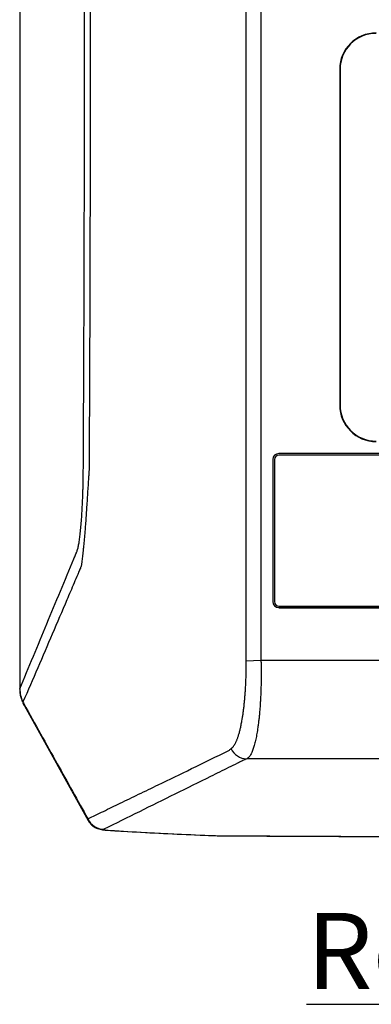
# Model space of a CAD drawing. Units: inches. Extents: x 0.1 to 65.8, y 0.1 to 51.2.
# Drawn here: x 29.9 to 32.2, y 29.9 to 36.4 of the extents above; entities that cross this region are included whole.
import ezdxf

# ---------------------------------------------------------------- set-up
doc = ezdxf.new("R2010")
doc.units = ezdxf.units.IN
doc.layers.add('Text', color=7, linetype='Continuous')
doc.styles.add('AtlasIED', font='arial.ttf')

msp = doc.modelspace()

# ---------------------------------------------------------------- linework, layer by layer
at = {"color": 7, "linetype": 'Continuous', "lineweight": 25}
for p, q in [((32.0179, 36.0335), (32.0179, 33.8288)), ((32.0207, 36.0335), (32.0179, 36.0335)), ((32.0207, 36.0335), (32.0207, 33.8288)), ((32.0179, 33.8288), (32.0207, 33.8288)), ((35.0999, 33.5113), (31.6186, 33.5113)), ((31.6186, 33.5111), (31.6186, 33.5113)), ((35.0999, 33.5111), (31.6186, 33.5111)), ((35.0999, 33.5012), (31.6186, 33.5012)), ((31.579, 33.4717), (31.579, 32.5389)), ((31.5792, 33.4717), (31.579, 33.4717)), ((31.5792, 33.4717), (31.5792, 32.5389)), ((31.589, 33.4717), (31.589, 32.5389)), ((31.5792, 32.5389), (31.579, 32.5389)), ((31.6186, 32.5094), (32.5449, 32.5094)), ((31.6186, 32.4995), (31.6186, 32.4993)), ((31.6186, 32.4995), (32.5449, 32.4995)), ((31.6186, 32.4993), (32.5449, 32.4993)), ((31.4046, 32.1508), (31.5011, 32.1543)), ((31.5011, 32.1543), (35.2173, 32.1543)), ((29.9178, 31.9642), (29.9186, 31.9658)), ((29.9353, 31.8835), (29.939, 31.8748)), ((29.9395, 31.8732), (29.939, 31.8748)), ((29.9488, 31.8544), (30.3663, 31.1023)), ((35.311, 31.5068), (31.4075, 31.5068)), ((30.3667, 31.1025), (30.3651, 31.1132)), ((31.1949, 31.0029), (31.2242, 31.0022))]:
    msp.add_line(p, q, dxfattribs=at)
at = {"color": 7, "linetype": 'Continuous', "lineweight": 25, "flags": 128}
for points in [[(31.4052, 32.1959), (31.4052, 34.5761), (31.4052, 36.4463)], [(31.5006, 36.4463), (31.5005, 34.0428), (31.5005, 33.6651), (31.5005, 33.2874), (31.5004, 32.9097), (31.5004, 32.532), (31.5011, 32.1543)], [(29.9394, 31.8811), (29.9344, 31.8854), (29.9337, 31.8867)], [(29.9452, 31.8676), (29.9402, 31.8719), (29.9395, 31.8732)], [(29.9452, 31.8676), (29.9464, 31.8597), (29.9488, 31.8544)], [(30.4863, 31.0384), (30.4891, 31.038), (30.498, 31.0381)], [(31.1949, 31.0029), (31.1967, 31.0026), (31.2028, 31.0029)], [(31.2242, 31.0022), (31.2245, 31.002), (31.2256, 31.0024)]]:
    msp.add_lwpolyline(points, dxfattribs=at)
at = {"color": 7, "linetype": 'Continuous', "lineweight": 25}
for centre, radius, start, end in [((32.2569, 36.0335), 0.239, 90, 180), ((32.2569, 36.0335), 0.2362, 90, 180), ((32.2569, 33.8288), 0.239, 180, 270), ((32.2569, 33.8288), 0.2362, 180, 270), ((31.6186, 33.4717), 0.0395, 90, 180), ((31.6186, 33.4717), 0.0394, 90, 180), ((31.6186, 33.4717), 0.0295, 90, 180), ((31.6186, 32.5389), 0.0395, 180, 270), ((31.6186, 32.5389), 0.0394, 180, 270), ((31.6186, 32.5389), 0.0295, 180, 270), ((30.1147, 31.9642), 0.1969, 180.0015, 203.1884), ((30.1105, 31.9681), 0.1919, 180.69898, 206.95478), ((30.1205, 31.9507), 0.1969, 203.1734, 209.01147), ((31.411, 31.6243), 0.1176, 205.49814, 268.30402), ((30.4727, 31.1626), 0.1184, 204.65786, 268.81704)]:
    msp.add_arc(centre, radius, start, end, dxfattribs=at)
for points, knots in [([(29.9183, 40.9296), (29.9183, 40.8135), (29.9183, 40.5904), (29.9183, 40.2689), (29.9183, 39.9743), (29.9183, 39.7067), (29.9183, 39.466), (29.9183, 39.2523), (29.9183, 39.0602), (29.9183, 38.8824), (29.9183, 38.7095), (29.9183, 38.5374), (29.9183, 38.3636), (29.9183, 38.0699), (29.9183, 37.6558), (29.9183, 37.1218), (29.9183, 36.6288), (29.9183, 36.1781), (29.9183, 35.7711), (29.9183, 35.3726), (29.9183, 34.9907), (29.9183, 34.7066), (29.9183, 34.5079), (29.9183, 34.3805), (29.9183, 34.2358), (29.9183, 34.073), (29.9183, 33.8919), (29.9183, 33.6928), (29.9183, 33.4673), (29.9183, 33.2142), (29.9183, 32.9323), (29.9183, 32.6285), (29.9183, 32.3029), (29.9183, 32.0787), (29.9183, 31.9629)], [0, 0, 0, 0, 0.038938, 0.074853, 0.107747, 0.137623, 0.16448, 0.18832, 0.209143, 0.228786, 0.247784, 0.266972, 0.286349, 0.305915, 0.365165, 0.424771, 0.484367, 0.529865, 0.575358, 0.620384, 0.663006, 0.703012, 0.715354, 0.72946, 0.745592, 0.763749, 0.783934, 0.806146, 0.830386, 0.859395, 0.890862, 0.924789, 0.961172, 1, 1, 1, 1]), ([(29.9186, 40.9268), (29.9186, 40.1817), (29.9185, 39.4356), (29.9185, 38.3151), (29.9185, 37.9414), (29.9185, 37.1935), (29.9185, 36.8194), (29.9185, 35.6979), (29.9185, 34.9508), (29.9185, 33.8308), (29.9185, 33.4575), (29.9186, 32.7114), (29.9186, 32.3383), (29.9186, 31.9658)], [0, 0, 0, 0, 0.25, 0.25, 0.375, 0.375, 0.5, 0.5, 0.75, 0.75, 0.875, 0.875, 1, 1, 1, 1]), ([(29.9186, 31.9658), (29.9778, 32.1091), (30.037, 32.2517), (30.1552, 32.5364), (30.2143, 32.6785), (30.277, 32.8293), (30.2825, 32.8426), (30.289, 32.8581), (30.2917, 32.8647), (30.2936, 32.8692), (30.2945, 32.8713), (30.2972, 32.8788), (30.2991, 32.8851), (30.3026, 32.9), (30.3044, 32.9086), (30.3078, 32.9279), (30.3094, 32.9386), (30.3126, 32.9621), (30.3142, 32.9749), (30.3187, 33.0161), (30.3214, 33.0468), (30.3251, 33.0975), (30.3262, 33.1153), (30.3283, 33.1519), (30.3293, 33.1706), (30.331, 33.2091), (30.3318, 33.2288), (30.3328, 33.2591), (30.3331, 33.2693), (30.3337, 33.2899), (30.3339, 33.3004), (30.3346, 33.3316), (30.335, 33.3525), (30.3353, 33.3838), (30.3354, 33.3943), (30.3355, 33.4152), (30.3356, 33.4256), (30.3374, 33.7705), (30.3389, 34.105), (30.3424, 35.1084), (30.3436, 35.7773), (30.3436, 36.4463)], [0, 0, 0, 0, 0.25, 0.25, 0.5, 0.5, 0.515625, 0.523438, 0.527344, 0.527344, 0.53125, 0.53125, 0.539062, 0.539062, 0.546875, 0.546875, 0.554688, 0.554688, 0.5625, 0.5625, 0.578125, 0.578125, 0.585938, 0.585938, 0.59375, 0.59375, 0.601562, 0.601562, 0.605469, 0.605469, 0.609375, 0.609375, 0.617188, 0.617188, 0.621094, 0.621094, 0.625, 0.625, 0.75, 0.75, 1, 1, 1, 1]), ([(30.3807, 36.4463), (30.3807, 36.2822), (30.3806, 35.9528), (30.38, 35.4563), (30.379, 34.9545), (30.3776, 34.4463), (30.3758, 33.9303), (30.3741, 33.5835), (30.3733, 33.4086)], [0, 0, 0, 0, 0.161999, 0.325338, 0.490387, 0.65754, 0.827242, 1, 1, 1, 1]), ([(30.3733, 33.4086), (30.3732, 33.4069), (30.373, 33.4026), (30.3723, 33.3935), (30.3714, 33.3817), (30.3705, 33.368), (30.3687, 33.3411), (30.3661, 33.302), (30.3629, 33.2495), (30.3587, 33.1821), (30.3533, 33.0996), (30.348, 33.027), (30.3437, 32.9756), (30.3408, 32.9429), (30.338, 32.9132), (30.3353, 32.8866), (30.3328, 32.8629), (30.3304, 32.842), (30.3283, 32.8237), (30.3263, 32.8079), (30.3247, 32.7945), (30.3232, 32.783), (30.3225, 32.7766), (30.3221, 32.7734)], [0, 0, 0, 0, 0.005792, 0.014994, 0.031397, 0.046835, 0.062723, 0.125322, 0.184421, 0.250492, 0.372361, 0.499979, 0.554455, 0.607521, 0.658986, 0.7087, 0.756533, 0.80237, 0.846145, 0.887807, 0.92733, 0.964724, 1, 1, 1, 1]), ([(30.3221, 32.7734), (30.322, 32.7731), (30.3219, 32.7729), (30.3216, 32.7723), (30.3212, 32.7714), (30.3204, 32.7694), (30.3186, 32.7653), (30.3152, 32.7571), (30.3083, 32.7408), (30.2944, 32.7082), (30.2668, 32.643), (30.243, 32.5871), (30.1954, 32.4754), (30.1636, 32.4009), (30.0681, 32.1777), (30.004, 32.0291), (29.9394, 31.8811)], [0, 0, 0, 0, 0.000977, 0.000977, 0.001953, 0.003906, 0.007812, 0.015625, 0.03125, 0.0625, 0.125, 0.25, 0.25, 0.5, 0.5, 1, 1, 1, 1]), ([(31.3048, 31.5737), (31.306, 31.5745), (31.3083, 31.5762), (31.3117, 31.5792), (31.3151, 31.5827), (31.3186, 31.5866), (31.322, 31.591), (31.3253, 31.5959), (31.3287, 31.6013), (31.332, 31.6072), (31.3354, 31.6137), (31.3387, 31.6207), (31.3419, 31.6282), (31.3452, 31.6363), (31.3484, 31.6449), (31.3516, 31.6541), (31.3547, 31.6639), (31.3578, 31.6743), (31.3608, 31.6854), (31.3638, 31.697), (31.3667, 31.7093), (31.3696, 31.7222), (31.3724, 31.7358), (31.3751, 31.75), (31.3782, 31.7674), (31.3816, 31.7882), (31.3852, 31.8126), (31.3885, 31.8377), (31.3914, 31.8636), (31.3941, 31.8901), (31.3965, 31.9173), (31.3985, 31.945), (31.4003, 31.9732), (31.4018, 32.0019), (31.403, 32.031), (31.4038, 32.0605), (31.4044, 32.0903), (31.4047, 32.1204), (31.4046, 32.1406), (31.4046, 32.1508)], [0, 0, 0, 0, 0.019763, 0.039677, 0.059745, 0.07997, 0.100355, 0.120901, 0.141614, 0.162497, 0.183554, 0.20479, 0.22621, 0.247819, 0.269623, 0.291629, 0.313844, 0.336276, 0.358933, 0.381825, 0.404961, 0.428351, 0.452007, 0.47594, 0.500163, 0.536994, 0.573487, 0.609682, 0.64562, 0.681346, 0.716902, 0.752329, 0.78767, 0.822961, 0.858238, 0.893541, 0.928909, 0.964381, 1, 1, 1, 1]), ([(31.5011, 32.1543), (31.5013, 32.1491), (31.5016, 32.1386), (31.5019, 32.1229), (31.5022, 32.1072), (31.5024, 32.0913), (31.5025, 32.0755), (31.5025, 32.0596), (31.5025, 32.0437), (31.5023, 32.0278), (31.5021, 32.0119), (31.5018, 31.996), (31.5014, 31.9801), (31.501, 31.9643), (31.5004, 31.9486), (31.4998, 31.9328), (31.4991, 31.9172), (31.4983, 31.9017), (31.4975, 31.8862), (31.4965, 31.8709), (31.4955, 31.8557), (31.4944, 31.8406), (31.4932, 31.8257), (31.4919, 31.8109), (31.4906, 31.7964), (31.4891, 31.782), (31.4876, 31.7678), (31.486, 31.7538), (31.4844, 31.7401), (31.4826, 31.7266), (31.4804, 31.7108), (31.4777, 31.6929), (31.4744, 31.6732), (31.471, 31.6544), (31.4673, 31.6363), (31.4634, 31.6192), (31.4593, 31.603), (31.455, 31.5879), (31.4506, 31.5738), (31.4459, 31.5608), (31.441, 31.5491), (31.4359, 31.5386), (31.4306, 31.5294), (31.4251, 31.5215), (31.4195, 31.5151), (31.4136, 31.51), (31.4095, 31.5079), (31.4075, 31.5068)], [0, 0, 0, 0, 0.016125, 0.032326, 0.048604, 0.064957, 0.081388, 0.097896, 0.114481, 0.131145, 0.147888, 0.16471, 0.181611, 0.198592, 0.215653, 0.232794, 0.250017, 0.267321, 0.284707, 0.302174, 0.319725, 0.337358, 0.355074, 0.372873, 0.390757, 0.408724, 0.426776, 0.444913, 0.463135, 0.481442, 0.499835, 0.529172, 0.558762, 0.588603, 0.618699, 0.64905, 0.679656, 0.71052, 0.741641, 0.773021, 0.804661, 0.836561, 0.868722, 0.901146, 0.933833, 0.966784, 1, 1, 1, 1]), ([(29.9452, 31.8676), (30.0181, 31.7366), (30.1581, 31.4848), (30.298, 31.2336), (30.3651, 31.1132)], [0, 0, 0, 0, 0.5207417, 1, 1, 1, 1]), ([(30.3651, 31.1132), (30.399, 31.1295), (30.47, 31.1636), (30.5811, 31.2172), (30.7013, 31.2754), (30.8572, 31.3509), (31.0547, 31.4469), (31.2092, 31.5221), (31.2909, 31.5619)], [0, 0, 0, 0, 0.110232, 0.230354, 0.360307, 0.5, 0.735389, 1, 1, 1, 1]), ([(31.4075, 31.5068), (31.4042, 31.5056), (31.4012, 31.5044), (31.3955, 31.502), (31.393, 31.5008), (31.3857, 31.4972), (31.371, 31.49), (31.3369, 31.4731), (31.2685, 31.4394), (31.21, 31.4104), (31.093, 31.3526), (31.015, 31.3141), (30.7811, 31.1984), (30.6254, 31.1213), (30.4702, 31.0442)], [0, 0, 0, 0, 0.007812, 0.007812, 0.015625, 0.015625, 0.03125, 0.0625, 0.125, 0.25, 0.25, 0.5, 0.5, 1, 1, 1, 1]), ([(30.3662, 31.1024), (30.374, 31.0915), (30.3891, 31.0701), (30.4205, 31.0519), (30.4526, 31.042), (30.4753, 31.0396), (30.4863, 31.0384)], [0, 0, 0, 0, 0.268976, 0.528802, 0.771217, 1, 1, 1, 1]), ([(30.4702, 31.0442), (30.4691, 31.0436), (30.4688, 31.043), (30.4699, 31.0419), (30.4714, 31.0413), (30.4762, 31.0402), (30.4795, 31.0397), (30.4877, 31.0388), (30.4925, 31.0384), (30.498, 31.0381)], [0, 0, 0, 0, 0.25, 0.25, 0.5, 0.5, 0.75, 0.75, 1, 1, 1, 1]), ([(30.4863, 31.0384), (30.5616, 31.0339), (30.7122, 31.0251), (30.949, 31.0132), (31.1129, 31.0063), (31.1949, 31.0029)], [0, 0, 0, 0, 0.3333739, 0.6666974, 1, 1, 1, 1]), ([(30.498, 31.0381), (30.609, 31.0313), (30.7233, 31.0249), (30.9588, 31.0132), (31.0794, 31.0078), (31.2028, 31.0029)], [0, 0, 0, 0, 0.5, 0.5, 1, 1, 1, 1]), ([(31.2242, 31.0022), (31.2773, 31.0019), (31.3901, 31.0012), (31.5695, 31.0002), (31.769, 30.9992), (31.9887, 30.9982), (32.2269, 30.9973), (32.4835, 30.9966), (32.7581, 30.996), (33.0522, 30.9955), (33.2547, 30.9955), (33.3592, 30.9955)], [0, 0, 0, 0, 0.0747013, 0.158811, 0.2523292, 0.3552561, 0.4675917, 0.5870798, 0.7156438, 0.8532839, 1, 1, 1, 1])]:
    msp.add_open_spline(points, degree=3, knots=knots, dxfattribs=at)
for points in [[(31.4046, 32.1508), (31.4045, 32.166), (31.4047, 32.1811), (31.4052, 32.1959)], [(29.9394, 31.8811), (29.9413, 31.8766), (29.9433, 31.8721), (29.9452, 31.8676)], [(31.2909, 31.5619), (31.2944, 31.5658), (31.299, 31.5697), (31.3048, 31.5737)], [(31.2028, 31.0029), (31.2101, 31.0026), (31.2177, 31.0024), (31.2256, 31.0024)], [(31.2256, 31.0024), (31.9356, 30.9979), (32.6474, 30.9956), (33.3592, 30.9956)]]:
    msp.add_open_spline(points, degree=3, dxfattribs=at)

# ---------------------------------------------------------------- texts
at = {"layer": 'Text', "insert": (33.3592, 30.4955), "char_height": 0.5, "attachment_point": 2, "style": 'AtlasIED'}
msp.add_mtext('{\\LRear View}', dxfattribs=at)

doc.saveas('drawing.dxf')
